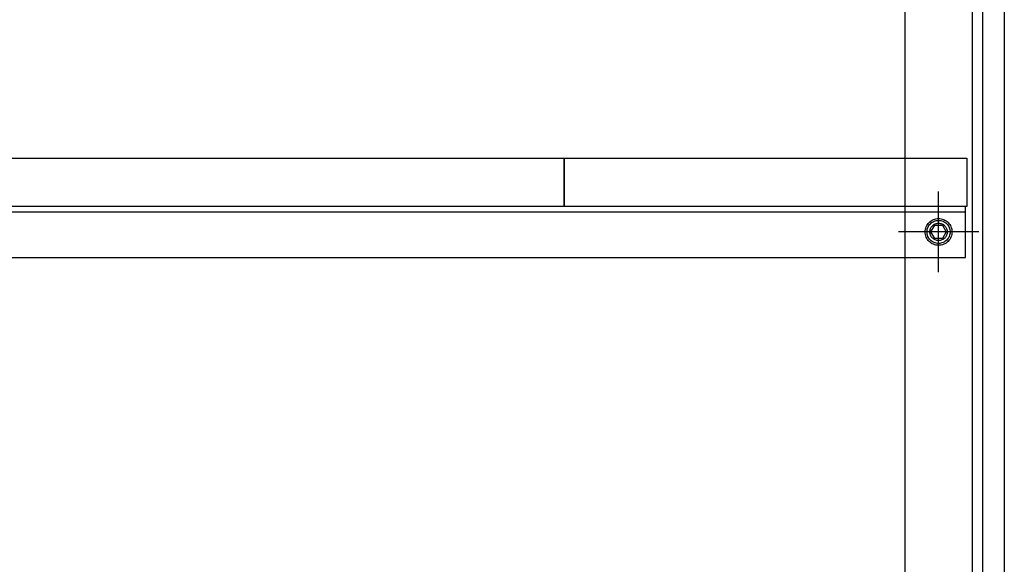
# Model space of a CAD drawing. Extents: x 101870 to 118605, y 11490 to 23201.
# Drawn here: x 106248 to 106615, y 14206 to 14409 of the extents above; entities that cross this region are included whole.
import ezdxf

# ---------------------------------------------------------------- set-up
doc = ezdxf.new("R2010")
doc.units = 0
doc.header["$LTSCALE"] = 20
doc.linetypes.add('______-26', pattern=[6.433334, 4.020834, -0.804167, 0.804167, -0.804167])
doc.layers.get('0').update_dxf_attribs({"linetype": 'CONTINUOUS'})
for name, color, linetype in [('__', 7, 'CONTINUOUS'), ('__-1', 7, 'CONTINUOUS'), ('__-2', 7, 'CONTINUOUS')]:
    doc.layers.add(name, color=color, linetype=linetype)

# ---------------------------------------------------------------- blocks, each defined once
blk = doc.blocks.new('____-329')
at = {"layer": '__-1', "color": 7, "linetype": '______-26'}
for p, q in [((106590.54, 14484.12), (106590.54, 14514.12)), ((106605.54, 14499.12), (106575.54, 14499.12))]:
    blk.add_line(p, q, dxfattribs=at)
at = {"layer": '__-1', "color": 7, "linetype": 'CONTINUOUS', "flags": 128}
blk.add_lwpolyline([(106587.29, 14499.12), (106587.3, 14499.44), (106587.35, 14499.75), (106587.43, 14500.06), (106587.53, 14500.36), (106587.67, 14500.65), (106587.83, 14500.93), (106588.02, 14501.18), (106588.24, 14501.42), (106588.47, 14501.63), (106588.73, 14501.82), (106589, 14501.99), (106589.29, 14502.12), (106589.59, 14502.23), (106589.9, 14502.31), (106590.22, 14502.35), (106590.54, 14502.37), (106590.86, 14502.35), (106591.17, 14502.31), (106591.48, 14502.23), (106591.78, 14502.12), (106592.07, 14501.99), (106592.34, 14501.82), (106592.6, 14501.63), (106592.83, 14501.42), (106593.05, 14501.18), (106593.24, 14500.93), (106593.4, 14500.65), (106593.54, 14500.36), (106593.65, 14500.06), (106593.72, 14499.75), (106593.77, 14499.44), (106593.79, 14499.12), (106593.77, 14498.8), (106593.72, 14498.49), (106593.65, 14498.18), (106593.54, 14497.88), (106593.4, 14497.59), (106593.24, 14497.31), (106593.05, 14497.06), (106592.83, 14496.82), (106592.6, 14496.61), (106592.34, 14496.42), (106592.07, 14496.25), (106591.78, 14496.12), (106591.48, 14496.01), (106591.17, 14495.93), (106590.86, 14495.89), (106590.54, 14495.87), (106590.22, 14495.89), (106589.9, 14495.93), (106589.59, 14496.01), (106589.29, 14496.12), (106589, 14496.25), (106588.73, 14496.42), (106588.47, 14496.61), (106588.24, 14496.82), (106588.02, 14497.06), (106587.83, 14497.31), (106587.67, 14497.59), (106587.53, 14497.88), (106587.43, 14498.18), (106587.35, 14498.49), (106587.3, 14498.8)], close=True, dxfattribs=at)
blk = doc.blocks.new('____-337')
for p, q in [((106587.65, 14499.12), (106589.09, 14501.62)), ((106589.09, 14501.62), (106591.98, 14501.62)), ((106591.98, 14501.62), (106593.42, 14499.12)), ((106589.09, 14496.62), (106587.65, 14499.12)), ((106591.98, 14496.62), (106589.09, 14496.62)), ((106593.42, 14499.12), (106591.98, 14496.62))]:
    blk.add_line(p, q)
at = {"flags": 128}
for points in [[(106585.54, 14499.12), (106585.56, 14499.61), (106585.63, 14500.1), (106585.75, 14500.57), (106585.92, 14501.03), (106586.13, 14501.48), (106586.38, 14501.9), (106586.67, 14502.29), (106587, 14502.66), (106587.36, 14502.99), (106587.76, 14503.28), (106588.18, 14503.53), (106588.62, 14503.74), (106589.09, 14503.9), (106589.56, 14504.02), (106590.05, 14504.1), (106590.54, 14504.12), (106591.03, 14504.1), (106591.51, 14504.02), (106591.99, 14503.9), (106592.45, 14503.74), (106592.89, 14503.53), (106593.31, 14503.28), (106593.71, 14502.99), (106594.07, 14502.66), (106594.4, 14502.29), (106594.69, 14501.9), (106594.95, 14501.48), (106595.16, 14501.03), (106595.32, 14500.57), (106595.44, 14500.1), (106595.51, 14499.61), (106595.54, 14499.12), (106595.51, 14498.63), (106595.44, 14498.14), (106595.32, 14497.67), (106595.16, 14497.21), (106594.95, 14496.76), (106594.69, 14496.34), (106594.4, 14495.95), (106594.07, 14495.58), (106593.71, 14495.25), (106593.31, 14494.96), (106592.89, 14494.71), (106592.45, 14494.5), (106591.99, 14494.34), (106591.51, 14494.22), (106591.03, 14494.14), (106590.54, 14494.12), (106590.05, 14494.14), (106589.56, 14494.22), (106589.09, 14494.34), (106588.62, 14494.5), (106588.18, 14494.71), (106587.76, 14494.96), (106587.36, 14495.25), (106587, 14495.58), (106586.67, 14495.95), (106586.38, 14496.34), (106586.13, 14496.76), (106585.92, 14497.21), (106585.75, 14497.67), (106585.63, 14498.14), (106585.56, 14498.63)], [(106586.23, 14499.12), (106586.25, 14499.54), (106586.31, 14499.96), (106586.42, 14500.37), (106586.56, 14500.77), (106586.74, 14501.15), (106586.96, 14501.51), (106587.21, 14501.85), (106587.49, 14502.17), (106587.8, 14502.45), (106588.14, 14502.7), (106588.51, 14502.92), (106588.89, 14503.1), (106589.29, 14503.24), (106589.7, 14503.34), (106590.11, 14503.41), (106590.54, 14503.43), (106590.96, 14503.41), (106591.38, 14503.34), (106591.79, 14503.24), (106592.19, 14503.1), (106592.57, 14502.92), (106592.93, 14502.7), (106593.27, 14502.45), (106593.58, 14502.17), (106593.87, 14501.85), (106594.12, 14501.51), (106594.34, 14501.15), (106594.52, 14500.77), (106594.66, 14500.37), (106594.76, 14499.96), (106594.82, 14499.54), (106594.84, 14499.12), (106594.82, 14498.7), (106594.76, 14498.28), (106594.66, 14497.87), (106594.52, 14497.47), (106594.34, 14497.09), (106594.12, 14496.73), (106593.87, 14496.39), (106593.58, 14496.07), (106593.27, 14495.79), (106592.93, 14495.54), (106592.57, 14495.32), (106592.19, 14495.14), (106591.79, 14495), (106591.38, 14494.9), (106590.96, 14494.83), (106590.54, 14494.81), (106590.11, 14494.83), (106589.7, 14494.9), (106589.29, 14495), (106588.89, 14495.14), (106588.51, 14495.32), (106588.14, 14495.54), (106587.8, 14495.79), (106587.49, 14496.07), (106587.21, 14496.39), (106586.96, 14496.73), (106586.74, 14497.09), (106586.56, 14497.47), (106586.42, 14497.87), (106586.31, 14498.28), (106586.25, 14498.7)]]:
    blk.add_lwpolyline(points, close=True, dxfattribs=at)
blk = doc.blocks.new('____-339')
at = {"layer": '__-1', "color": 7, "linetype": '______-26'}
for p, q in [((106590.54, 14484.12), (106590.54, 14514.12)), ((106605.54, 14499.12), (106575.54, 14499.12))]:
    blk.add_line(p, q, dxfattribs=at)
at = {"layer": '__-1', "color": 7, "linetype": 'CONTINUOUS', "flags": 128}
blk.add_lwpolyline([(106587.29, 14499.12), (106587.3, 14499.44), (106587.35, 14499.75), (106587.43, 14500.06), (106587.53, 14500.36), (106587.67, 14500.65), (106587.83, 14500.93), (106588.02, 14501.18), (106588.24, 14501.42), (106588.47, 14501.63), (106588.73, 14501.82), (106589, 14501.99), (106589.29, 14502.12), (106589.59, 14502.23), (106589.9, 14502.31), (106590.22, 14502.35), (106590.54, 14502.37), (106590.86, 14502.35), (106591.17, 14502.31), (106591.48, 14502.23), (106591.78, 14502.12), (106592.07, 14501.99), (106592.34, 14501.82), (106592.6, 14501.63), (106592.83, 14501.42), (106593.05, 14501.18), (106593.24, 14500.93), (106593.4, 14500.65), (106593.54, 14500.36), (106593.65, 14500.06), (106593.72, 14499.75), (106593.77, 14499.44), (106593.79, 14499.12), (106593.77, 14498.8), (106593.72, 14498.49), (106593.65, 14498.18), (106593.54, 14497.88), (106593.4, 14497.59), (106593.24, 14497.31), (106593.05, 14497.06), (106592.83, 14496.82), (106592.6, 14496.61), (106592.34, 14496.42), (106592.07, 14496.25), (106591.78, 14496.12), (106591.48, 14496.01), (106591.17, 14495.93), (106590.86, 14495.89), (106590.54, 14495.87), (106590.22, 14495.89), (106589.9, 14495.93), (106589.59, 14496.01), (106589.29, 14496.12), (106589, 14496.25), (106588.73, 14496.42), (106588.47, 14496.61), (106588.24, 14496.82), (106588.02, 14497.06), (106587.83, 14497.31), (106587.67, 14497.59), (106587.53, 14497.88), (106587.43, 14498.18), (106587.35, 14498.49), (106587.3, 14498.8)], close=True, dxfattribs=at)
blk = doc.blocks.new('____-341')
for p, q in [((106587.65, 14499.12), (106589.09, 14501.62)), ((106589.09, 14501.62), (106591.98, 14501.62)), ((106591.98, 14501.62), (106593.42, 14499.12)), ((106589.09, 14496.62), (106587.65, 14499.12)), ((106591.98, 14496.62), (106589.09, 14496.62)), ((106593.42, 14499.12), (106591.98, 14496.62))]:
    blk.add_line(p, q)
at = {"flags": 128}
for points in [[(106585.54, 14499.12), (106585.56, 14499.61), (106585.63, 14500.1), (106585.75, 14500.57), (106585.92, 14501.03), (106586.13, 14501.48), (106586.38, 14501.9), (106586.67, 14502.29), (106587, 14502.66), (106587.36, 14502.99), (106587.76, 14503.28), (106588.18, 14503.53), (106588.62, 14503.74), (106589.09, 14503.9), (106589.56, 14504.02), (106590.05, 14504.1), (106590.54, 14504.12), (106591.03, 14504.1), (106591.51, 14504.02), (106591.99, 14503.9), (106592.45, 14503.74), (106592.89, 14503.53), (106593.31, 14503.28), (106593.71, 14502.99), (106594.07, 14502.66), (106594.4, 14502.29), (106594.69, 14501.9), (106594.95, 14501.48), (106595.16, 14501.03), (106595.32, 14500.57), (106595.44, 14500.1), (106595.51, 14499.61), (106595.54, 14499.12), (106595.51, 14498.63), (106595.44, 14498.14), (106595.32, 14497.67), (106595.16, 14497.21), (106594.95, 14496.76), (106594.69, 14496.34), (106594.4, 14495.95), (106594.07, 14495.58), (106593.71, 14495.25), (106593.31, 14494.96), (106592.89, 14494.71), (106592.45, 14494.5), (106591.99, 14494.34), (106591.51, 14494.22), (106591.03, 14494.14), (106590.54, 14494.12), (106590.05, 14494.14), (106589.56, 14494.22), (106589.09, 14494.34), (106588.62, 14494.5), (106588.18, 14494.71), (106587.76, 14494.96), (106587.36, 14495.25), (106587, 14495.58), (106586.67, 14495.95), (106586.38, 14496.34), (106586.13, 14496.76), (106585.92, 14497.21), (106585.75, 14497.67), (106585.63, 14498.14), (106585.56, 14498.63)], [(106586.23, 14499.12), (106586.25, 14499.54), (106586.31, 14499.96), (106586.42, 14500.37), (106586.56, 14500.77), (106586.74, 14501.15), (106586.96, 14501.51), (106587.21, 14501.85), (106587.49, 14502.17), (106587.8, 14502.45), (106588.14, 14502.7), (106588.51, 14502.92), (106588.89, 14503.1), (106589.29, 14503.24), (106589.7, 14503.34), (106590.11, 14503.41), (106590.54, 14503.43), (106590.96, 14503.41), (106591.38, 14503.34), (106591.79, 14503.24), (106592.19, 14503.1), (106592.57, 14502.92), (106592.93, 14502.7), (106593.27, 14502.45), (106593.58, 14502.17), (106593.87, 14501.85), (106594.12, 14501.51), (106594.34, 14501.15), (106594.52, 14500.77), (106594.66, 14500.37), (106594.76, 14499.96), (106594.82, 14499.54), (106594.84, 14499.12), (106594.82, 14498.7), (106594.76, 14498.28), (106594.66, 14497.87), (106594.52, 14497.47), (106594.34, 14497.09), (106594.12, 14496.73), (106593.87, 14496.39), (106593.58, 14496.07), (106593.27, 14495.79), (106592.93, 14495.54), (106592.57, 14495.32), (106592.19, 14495.14), (106591.79, 14495), (106591.38, 14494.9), (106590.96, 14494.83), (106590.54, 14494.81), (106590.11, 14494.83), (106589.7, 14494.9), (106589.29, 14495), (106588.89, 14495.14), (106588.51, 14495.32), (106588.14, 14495.54), (106587.8, 14495.79), (106587.49, 14496.07), (106587.21, 14496.39), (106586.96, 14496.73), (106586.74, 14497.09), (106586.56, 14497.47), (106586.42, 14497.87), (106586.31, 14498.28), (106586.25, 14498.7)]]:
    blk.add_lwpolyline(points, close=True, dxfattribs=at)
blk = doc.blocks.new('____-343')
at = {"layer": '__-1', "color": 7, "linetype": '______-26'}
for p, q in [((106590.54, 14484.12), (106590.54, 14514.12)), ((106605.54, 14499.12), (106575.54, 14499.12))]:
    blk.add_line(p, q, dxfattribs=at)
at = {"layer": '__-1', "color": 7, "linetype": 'CONTINUOUS', "flags": 128}
blk.add_lwpolyline([(106587.29, 14499.12), (106587.3, 14499.44), (106587.35, 14499.75), (106587.43, 14500.06), (106587.53, 14500.36), (106587.67, 14500.65), (106587.83, 14500.93), (106588.02, 14501.18), (106588.24, 14501.42), (106588.47, 14501.63), (106588.73, 14501.82), (106589, 14501.99), (106589.29, 14502.12), (106589.59, 14502.23), (106589.9, 14502.31), (106590.22, 14502.35), (106590.54, 14502.37), (106590.86, 14502.35), (106591.17, 14502.31), (106591.48, 14502.23), (106591.78, 14502.12), (106592.07, 14501.99), (106592.34, 14501.82), (106592.6, 14501.63), (106592.83, 14501.42), (106593.05, 14501.18), (106593.24, 14500.93), (106593.4, 14500.65), (106593.54, 14500.36), (106593.65, 14500.06), (106593.72, 14499.75), (106593.77, 14499.44), (106593.79, 14499.12), (106593.77, 14498.8), (106593.72, 14498.49), (106593.65, 14498.18), (106593.54, 14497.88), (106593.4, 14497.59), (106593.24, 14497.31), (106593.05, 14497.06), (106592.83, 14496.82), (106592.6, 14496.61), (106592.34, 14496.42), (106592.07, 14496.25), (106591.78, 14496.12), (106591.48, 14496.01), (106591.17, 14495.93), (106590.86, 14495.89), (106590.54, 14495.87), (106590.22, 14495.89), (106589.9, 14495.93), (106589.59, 14496.01), (106589.29, 14496.12), (106589, 14496.25), (106588.73, 14496.42), (106588.47, 14496.61), (106588.24, 14496.82), (106588.02, 14497.06), (106587.83, 14497.31), (106587.67, 14497.59), (106587.53, 14497.88), (106587.43, 14498.18), (106587.35, 14498.49), (106587.3, 14498.8)], close=True, dxfattribs=at)
blk = doc.blocks.new('____-382')
at = {"layer": '__', "flags": 128}
for points in [[(105878.037, 14964.12), (106603.037, 14964.12), (106603.037, 14159.12), (106578.037, 14159.12), (106578.037, 14939.12), (105903.037, 14939.12), (105903.037, 14159.12), (105878.037, 14159.12)], [(106607.037, 14910.996), (106615.037, 14910.996), (106615.037, 14207.244), (106607.037, 14207.244)], [(105880.537, 14489.62), (106600.537, 14489.62), (106600.537, 14508.62), (105880.537, 14508.62)], [(105880.537, 14489.62), (106600.537, 14489.62), (106600.537, 14508.62), (105880.537, 14508.62)], [(105880.537, 14506.62), (106600.537, 14506.62), (106600.537, 14508.62), (105880.537, 14508.62)]]:
    blk.add_lwpolyline(points, close=True, dxfattribs=at)
at = {"layer": '__-2', "flags": 128}
for points in [[(105880.037, 14526.62), (106451.037, 14526.62), (106451.037, 14508.62), (105880.037, 14508.62)], [(106451.037, 14526.62), (106601.037, 14526.62), (106601.037, 14508.62), (106451.037, 14508.62)]]:
    blk.add_lwpolyline(points, close=True, dxfattribs=at)
at = {"layer": '__-1', "color": 7}
for name in ['____-329', '____-339', '____-343', '____-337', '____-341']:
    blk.add_blockref(name, (0, 0), dxfattribs=at)
blk = doc.blocks.new('_1_20__-3_2D')
at = {"layer": '__-1', "color": 7}
blk.add_blockref('____-382', (0, 0), dxfattribs=at)

msp = doc.modelspace()

# ---------------------------------------------------------------- block references
at = {"layer": '__-1', "color": 7}
msp.add_blockref('_1_20__-3_2D', (0, -169.33), dxfattribs=at)

doc.saveas('drawing.dxf')
